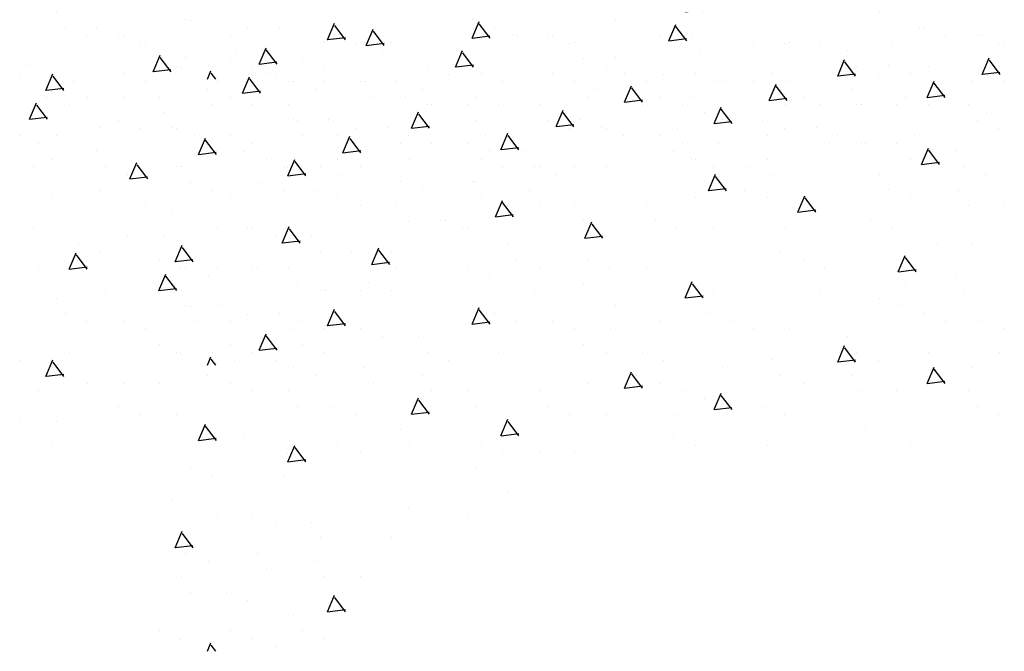
# Model space of a CAD drawing. Extents: x -453 to 461, y -457 to 472.
# Drawn here: x 12 to 40, y -138 to -120 of the extents above; entities that cross this region are included whole.
import ezdxf

# ---------------------------------------------------------------- set-up
doc = ezdxf.new("R2010")
doc.units = 0
doc.header["$LTSCALE"] = 12
doc.layers.get('0').update_dxf_attribs({"linetype": 'CONTINUOUS'})
doc.layers.add('LBLOCK', color=9, linetype='CONTINUOUS')

# ---------------------------------------------------------------- blocks, each defined once
blk = doc.blocks.new('*X')
at = {"color": 0}
for p, q in [((14.501, -80.54), (14.501, -80.54)), ((22.041, -81.056), (22.237, -80.595)), ((30.496, -80.924), (30.692, -80.464)), ((30.998, -80.925), (30.698, -80.525)), ((37.5, -80.54), (37.5, -80.54)), ((15.126, -80.756), (15.126, -80.756)), ((21.126, -80.756), (21.126, -80.756)), ((22.543, -81.056), (22.242, -80.656)), ((26.125, -80.757), (26.125, -80.757)), ((27.125, -80.757), (27.125, -80.757)), ((30.498, -80.923), (30.994, -80.862)), ((31.125, -80.757), (31.125, -80.757)), ((33.125, -80.757), (33.125, -80.757)), ((38.125, -80.757), (38.125, -80.757)), ((39.125, -80.757), (39.125, -80.757)), ((15.732, -80.983), (15.732, -80.983)), ((15.732, -80.983), (15.732, -80.983)), ((21.731, -80.985), (21.731, -80.985)), ((21.731, -80.985), (21.731, -80.985)), ((22.042, -81.054), (22.539, -80.993)), ((22.751, -80.973), (22.751, -80.973)), ((22.751, -80.973), (22.751, -80.973)), ((27.729, -80.986), (27.729, -80.986)), ((27.729, -80.986), (27.729, -80.986)), ((33.727, -80.987), (33.727, -80.987)), ((33.727, -80.987), (33.727, -80.987)), ((34.75, -80.973), (34.75, -80.973)), ((34.75, -80.973), (34.75, -80.973)), ((36.75, -80.973), (36.75, -80.973)), ((39.725, -80.988), (39.725, -80.988)), ((16.086, -81.787), (16.281, -81.327)), ((16.588, -81.787), (16.287, -81.388)), ((17.001, -81.404), (17.001, -81.404)), ((17.001, -81.404), (17.001, -81.404)), ((18.376, -81.189), (18.376, -81.189)), ((18.376, -81.189), (18.376, -81.189)), ((19.376, -81.189), (19.376, -81.189)), ((24.541, -81.656), (24.737, -81.195)), ((25.043, -81.656), (24.742, -81.256)), ((29, -81.404), (29, -81.404)), ((29, -81.404), (29, -81.404)), ((31.375, -81.19), (31.375, -81.19)), ((39.257, -81.862), (39.452, -81.402)), ((12.626, -81.622), (12.626, -81.622)), ((16.087, -81.785), (16.583, -81.724)), ((17.626, -81.622), (17.626, -81.622)), ((17.626, -81.622), (17.626, -81.622)), ((24.542, -81.654), (25.039, -81.593)), ((24.625, -81.623), (24.625, -81.623)), ((36.625, -81.623), (36.625, -81.623)), ((39.759, -81.862), (39.458, -81.463)), ((13.251, -81.839), (13.251, -81.839)), ((15.251, -81.839), (15.251, -81.839)), ((15.251, -81.839), (15.251, -81.839)), ((18.586, -82.387), (18.781, -81.927)), ((19.088, -82.387), (18.787, -81.988)), ((19.251, -81.839), (19.251, -81.839)), ((25.25, -81.839), (25.25, -81.839)), ((27.25, -81.839), (27.25, -81.839)), ((27.25, -81.839), (27.25, -81.839)), ((29.25, -81.839), (29.25, -81.839)), ((31.25, -81.839), (31.25, -81.839)), ((37.25, -81.839), (37.25, -81.839)), ((39.25, -81.839), (39.25, -81.839)), ((39.258, -81.86), (39.754, -81.799)), ((13.858, -82.066), (13.858, -82.066)), ((13.858, -82.066), (13.858, -82.066)), ((15.876, -82.053), (15.876, -82.053)), ((15.876, -82.053), (15.876, -82.053)), ((17.876, -82.055), (17.876, -82.055)), ((19.856, -82.067), (19.856, -82.067)), ((19.856, -82.067), (19.856, -82.067)), ((20.876, -82.056), (20.876, -82.056)), ((20.876, -82.056), (20.876, -82.056)), ((21.876, -82.054), (21.876, -82.054)), ((21.876, -82.054), (21.876, -82.054)), ((22.876, -82.056), (22.876, -82.056)), ((22.876, -82.056), (22.876, -82.056)), ((25.854, -82.068), (25.854, -82.068)), ((25.854, -82.068), (25.854, -82.068)), ((27.875, -82.054), (27.875, -82.054)), ((27.875, -82.054), (27.875, -82.054)), ((28.5, -82.272), (28.5, -82.272)), ((29.875, -82.056), (29.875, -82.056)), ((31.852, -82.069), (31.852, -82.069)), ((31.852, -82.069), (31.852, -82.069)), ((32.875, -82.056), (32.875, -82.056)), ((32.875, -82.056), (32.875, -82.056)), ((33.301, -82.593), (33.497, -82.133)), ((33.804, -82.594), (33.503, -82.194)), ((33.875, -82.054), (33.875, -82.054)), ((33.875, -82.054), (33.875, -82.054)), ((37.85, -82.07), (37.85, -82.07)), ((39.875, -82.054), (39.875, -82.054)), ((13.108, -82.498), (13.108, -82.498)), ((13.108, -82.498), (13.108, -82.498)), ((18.587, -82.385), (19.083, -82.324)), ((19.107, -82.5), (19.107, -82.5)), ((19.107, -82.5), (19.107, -82.5)), ((23.126, -82.489), (23.126, -82.489)), ((25.105, -82.501), (25.105, -82.501)), ((25.105, -82.501), (25.105, -82.501)), ((31.103, -82.502), (31.103, -82.502)), ((31.103, -82.502), (31.103, -82.502)), ((33.303, -82.591), (33.799, -82.531)), ((37.101, -82.503), (37.101, -82.503)), ((12.631, -83.118), (12.826, -82.658)), ((13.133, -83.118), (12.832, -82.719)), ((13.751, -82.705), (13.751, -82.705)), ((13.751, -82.705), (13.751, -82.705)), ((17.751, -82.705), (17.751, -82.705)), ((23.751, -82.705), (23.751, -82.705)), ((25.75, -82.705), (25.75, -82.705)), ((25.75, -82.705), (25.75, -82.705)), ((29.75, -82.705), (29.75, -82.705)), ((33.75, -82.705), (33.75, -82.705)), ((34.75, -82.705), (34.75, -82.705)), ((35.75, -82.705), (35.75, -82.705)), ((37.75, -82.705), (37.75, -82.705)), ((12.632, -83.116), (13.128, -83.055)), ((16.376, -82.921), (16.376, -82.921)), ((27.346, -83.324), (27.542, -82.864)), ((27.848, -83.325), (27.548, -82.925)), ((39.375, -82.922), (39.375, -82.922)), ((14.626, -83.354), (14.626, -83.354)), ((14.626, -83.354), (14.626, -83.354)), ((16.626, -83.354), (16.626, -83.354)), ((20.001, -83.136), (20.001, -83.136)), ((20.001, -83.136), (20.001, -83.136)), ((21.001, -83.138), (21.001, -83.138)), ((21.001, -83.138), (21.001, -83.138)), ((22.626, -83.355), (22.626, -83.355)), ((27.348, -83.323), (27.844, -83.262)), ((28, -83.138), (28, -83.138)), ((28.625, -83.355), (28.625, -83.355)), ((32, -83.136), (32, -83.136)), ((32, -83.136), (32, -83.136)), ((34.625, -83.355), (34.625, -83.355)), ((17.232, -83.582), (17.232, -83.582)), ((17.232, -83.582), (17.232, -83.582)), ((18.251, -83.571), (18.251, -83.571)), ((18.251, -83.571), (18.251, -83.571)), ((20.251, -83.571), (20.251, -83.571)), ((20.251, -83.571), (20.251, -83.571)), ((21.251, -83.571), (21.251, -83.571)), ((21.391, -84.056), (21.587, -83.595)), ((23.23, -83.583), (23.23, -83.583)), ((23.23, -83.583), (23.23, -83.583)), ((29.228, -83.584), (29.228, -83.584)), ((29.228, -83.584), (29.228, -83.584)), ((30.25, -83.571), (30.25, -83.571)), ((30.25, -83.571), (30.25, -83.571)), ((33.25, -83.571), (33.25, -83.571)), ((35.226, -83.585), (35.226, -83.585)), ((12.876, -83.785), (12.876, -83.785)), ((12.876, -83.785), (12.876, -83.785)), ((18.876, -83.786), (18.876, -83.786)), ((18.876, -83.786), (18.876, -83.786)), ((21.893, -84.056), (21.592, -83.656)), ((23.876, -83.788), (23.876, -83.788)), ((23.876, -83.788), (23.876, -83.788)), ((24.875, -83.786), (24.875, -83.786)), ((24.875, -83.786), (24.875, -83.786)), ((30.875, -83.786), (30.875, -83.786)), ((30.875, -83.786), (30.875, -83.786)), ((31.875, -83.788), (31.875, -83.788)), ((35.875, -83.788), (35.875, -83.788)), ((36.875, -83.786), (36.875, -83.786)), ((37.562, -84.385), (37.758, -83.925)), ((14.501, -84.004), (14.501, -84.004)), ((21.392, -84.054), (21.889, -83.993)), ((25.5, -84.004), (25.5, -84.004)), ((26.5, -84.004), (26.5, -84.004)), ((38.065, -84.385), (37.764, -83.986)), ((38.5, -84.004), (38.5, -84.004)), ((12.751, -84.437), (12.751, -84.437)), ((12.751, -84.437), (12.751, -84.437)), ((14.751, -84.437), (14.751, -84.437)), ((15.436, -84.787), (15.631, -84.327)), ((15.938, -84.787), (15.637, -84.388)), ((16.751, -84.437), (16.751, -84.437)), ((16.751, -84.437), (16.751, -84.437)), ((19.751, -84.437), (19.751, -84.437)), ((20.751, -84.437), (20.751, -84.437)), ((26.75, -84.437), (26.75, -84.437)), ((28.75, -84.437), (28.75, -84.437)), ((28.75, -84.437), (28.75, -84.437)), ((31.125, -84.221), (31.125, -84.221)), ((31.75, -84.437), (31.75, -84.437)), ((32.75, -84.437), (32.75, -84.437)), ((37.564, -84.383), (38.06, -84.322)), ((38.75, -84.437), (38.75, -84.437)), ((15.357, -84.665), (15.357, -84.665)), ((15.357, -84.665), (15.357, -84.665)), ((15.437, -84.785), (15.933, -84.724)), ((21.355, -84.666), (21.355, -84.666)), ((21.355, -84.666), (21.355, -84.666)), ((27.353, -84.667), (27.353, -84.667)), ((27.353, -84.667), (27.353, -84.667)), ((31.607, -85.116), (31.802, -84.656)), ((32.109, -85.116), (31.808, -84.717)), ((33.351, -84.668), (33.351, -84.668)), ((36.375, -84.654), (36.375, -84.654)), ((39.349, -84.669), (39.349, -84.669)), ((13.001, -84.87), (13.001, -84.87)), ((23.001, -84.868), (23.001, -84.868)), ((23.001, -84.868), (23.001, -84.868)), ((25, -84.87), (25, -84.87)), ((35, -84.868), (35, -84.868)), ((13.251, -85.303), (13.251, -85.303)), ((14.608, -85.097), (14.608, -85.097)), ((14.608, -85.097), (14.608, -85.097)), ((17.251, -85.303), (17.251, -85.303)), ((17.251, -85.303), (17.251, -85.303)), ((18.251, -85.303), (18.251, -85.303)), ((19.251, -85.303), (19.251, -85.303)), ((20.606, -85.098), (20.606, -85.098)), ((20.606, -85.098), (20.606, -85.098)), ((21.251, -85.303), (21.251, -85.303)), ((21.251, -85.303), (21.251, -85.303)), ((23.626, -85.087), (23.626, -85.087)), ((25.251, -85.303), (25.251, -85.303)), ((26.604, -85.099), (26.604, -85.099)), ((26.604, -85.099), (26.604, -85.099)), ((31.25, -85.303), (31.25, -85.303)), ((31.608, -85.114), (32.105, -85.053)), ((32.602, -85.1), (32.602, -85.1)), ((33.25, -85.303), (33.25, -85.303)), ((34.107, -85.716), (34.302, -85.256)), ((36.625, -85.087), (36.625, -85.087)), ((37.25, -85.303), (37.25, -85.303)), ((38.6, -85.101), (38.6, -85.101)), ((14.876, -85.52), (14.876, -85.52)), ((14.876, -85.52), (14.876, -85.52)), ((15.876, -85.518), (15.876, -85.518)), ((15.876, -85.518), (15.876, -85.518)), ((21.876, -85.518), (21.876, -85.518)), ((21.876, -85.518), (21.876, -85.518)), ((22.876, -85.52), (22.876, -85.52)), ((25.652, -85.847), (25.847, -85.387)), ((26.154, -85.848), (25.853, -85.448)), ((26.875, -85.52), (26.875, -85.52)), ((26.875, -85.52), (26.875, -85.52)), ((27.875, -85.518), (27.875, -85.518)), ((27.875, -85.518), (27.875, -85.518)), ((29.875, -85.52), (29.875, -85.52)), ((33.875, -85.518), (33.875, -85.518)), ((34.609, -85.716), (34.308, -85.317)), ((38.875, -85.52), (38.875, -85.52)), ((39.875, -85.518), (39.875, -85.518)), ((25.653, -85.846), (26.149, -85.785)), ((34.108, -85.714), (34.605, -85.653)), ((34.5, -85.736), (34.5, -85.736)), ((18.126, -85.953), (18.126, -85.953)), ((19.697, -86.579), (19.892, -86.118)), ((23.126, -85.953), (23.126, -85.953)), ((24.126, -85.953), (24.126, -85.953)), ((28.125, -85.953), (28.125, -85.953)), ((28.152, -86.447), (28.347, -85.987)), ((28.654, -86.448), (28.353, -86.048)), ((30.125, -85.953), (30.125, -85.953)), ((35.125, -85.953), (35.125, -85.953)), ((36.125, -85.953), (36.125, -85.953)), ((12.733, -86.18), (12.733, -86.18)), ((12.733, -86.18), (12.733, -86.18)), ((15.376, -86.386), (15.376, -86.386)), ((15.376, -86.386), (15.376, -86.386)), ((16.376, -86.386), (16.376, -86.386)), ((18.731, -86.181), (18.731, -86.181)), ((18.731, -86.181), (18.731, -86.181)), ((19.751, -86.169), (19.751, -86.169)), ((19.751, -86.169), (19.751, -86.169)), ((20.199, -86.579), (19.898, -86.179)), ((24.729, -86.182), (24.729, -86.182)), ((24.729, -86.182), (24.729, -86.182)), ((28.153, -86.446), (28.649, -86.385)), ((28.375, -86.386), (28.375, -86.386)), ((30.727, -86.183), (30.727, -86.183)), ((31.75, -86.169), (31.75, -86.169)), ((33.75, -86.169), (33.75, -86.169)), ((36.725, -86.184), (36.725, -86.184)), ((14.001, -86.6), (14.001, -86.6)), ((14.001, -86.6), (14.001, -86.6)), ((19.698, -86.577), (20.194, -86.516)), ((26, -86.6), (26, -86.6)), ((26, -86.6), (26, -86.6)), ((38, -86.6), (38, -86.6)), ((39, -86.602), (39, -86.602)), ((13.742, -87.31), (13.937, -86.85)), ((14.244, -87.31), (13.943, -86.91)), ((14.626, -86.819), (14.626, -86.819)), ((14.626, -86.819), (14.626, -86.819)), ((21.626, -86.819), (21.626, -86.819)), ((22.197, -87.179), (22.392, -86.718)), ((22.699, -87.179), (22.398, -86.779)), ((33.625, -86.819), (33.625, -86.819)), ((36.912, -87.385), (37.108, -86.925)), ((16.251, -87.035), (16.251, -87.035)), ((22.198, -87.177), (22.694, -87.116)), ((22.251, -87.035), (22.251, -87.035)), ((24.251, -87.035), (24.251, -87.035)), ((24.251, -87.035), (24.251, -87.035)), ((26.251, -87.035), (26.251, -87.035)), ((28.25, -87.035), (28.25, -87.035)), ((34.25, -87.035), (34.25, -87.035)), ((36.25, -87.035), (36.25, -87.035)), ((37.415, -87.385), (37.114, -86.986)), ((12.876, -87.25), (12.876, -87.25)), ((12.876, -87.25), (12.876, -87.25)), ((13.743, -87.308), (14.239, -87.247)), ((14.876, -87.252), (14.876, -87.252)), ((16.242, -87.91), (16.437, -87.45)), ((16.856, -87.263), (16.856, -87.263)), ((16.856, -87.263), (16.856, -87.263)), ((17.876, -87.252), (17.876, -87.252)), ((17.876, -87.252), (17.876, -87.252)), ((18.876, -87.25), (18.876, -87.25)), ((18.876, -87.25), (18.876, -87.25)), ((19.876, -87.252), (19.876, -87.252)), ((22.854, -87.264), (22.854, -87.264)), ((22.854, -87.264), (22.854, -87.264)), ((24.876, -87.25), (24.876, -87.25)), ((24.876, -87.25), (24.876, -87.25)), ((25.501, -87.468), (25.501, -87.468)), ((26.875, -87.252), (26.875, -87.252)), ((28.852, -87.265), (28.852, -87.265)), ((29.875, -87.252), (29.875, -87.252)), ((30.875, -87.25), (30.875, -87.25)), ((34.85, -87.266), (34.85, -87.266)), ((36.875, -87.25), (36.875, -87.25)), ((36.914, -87.383), (37.41, -87.322)), ((38.5, -87.468), (38.5, -87.468)), ((16.107, -87.696), (16.107, -87.696)), ((16.107, -87.696), (16.107, -87.696)), ((16.744, -87.91), (16.443, -87.51)), ((20.126, -87.685), (20.126, -87.685)), ((22.105, -87.697), (22.105, -87.697)), ((22.105, -87.697), (22.105, -87.697)), ((28.103, -87.698), (28.103, -87.698)), ((30.957, -88.116), (31.152, -87.656)), ((31.459, -88.116), (31.158, -87.717)), ((34.101, -87.699), (34.101, -87.699)), ((37.125, -87.685), (37.125, -87.685)), ((14.751, -87.901), (14.751, -87.901)), ((16.243, -87.908), (16.739, -87.847)), ((20.751, -87.901), (20.751, -87.901)), ((22.751, -87.901), (22.751, -87.901)), ((22.751, -87.901), (22.751, -87.901)), ((26.751, -87.901), (26.751, -87.901)), ((30.75, -87.901), (30.75, -87.901)), ((30.958, -88.114), (31.455, -88.053)), ((31.75, -87.901), (31.75, -87.901)), ((32.75, -87.901), (32.75, -87.901)), ((34.75, -87.901), (34.75, -87.901)), ((38.75, -87.901), (38.75, -87.901)), ((13.376, -88.118), (13.376, -88.118)), ((17.001, -88.332), (17.001, -88.332)), ((17.001, -88.332), (17.001, -88.332)), ((29, -88.332), (29, -88.332)), ((36.375, -88.118), (36.375, -88.118)), ((13.626, -88.551), (13.626, -88.551)), ((18.001, -88.334), (18.001, -88.334)), ((19.626, -88.551), (19.626, -88.551)), ((25.001, -88.334), (25.001, -88.334)), ((25.002, -88.847), (25.197, -88.387)), ((25.504, -88.848), (25.203, -88.448)), ((25.626, -88.551), (25.626, -88.551)), ((31.625, -88.551), (31.625, -88.551)), ((37, -88.334), (37, -88.334)), ((37.625, -88.551), (37.625, -88.551)), ((14.232, -88.778), (14.232, -88.778)), ((14.232, -88.778), (14.232, -88.778)), ((15.251, -88.767), (15.251, -88.767)), ((15.251, -88.767), (15.251, -88.767)), ((17.251, -88.767), (17.251, -88.767)), ((18.251, -88.767), (18.251, -88.767)), ((20.23, -88.779), (20.23, -88.779)), ((20.23, -88.779), (20.23, -88.779)), ((25.003, -88.846), (25.499, -88.785)), ((26.228, -88.78), (26.228, -88.78)), ((27.251, -88.767), (27.251, -88.767)), ((30.25, -88.767), (30.25, -88.767)), ((32.226, -88.781), (32.226, -88.781)), ((38.224, -88.782), (38.224, -88.782)), ((39.25, -88.767), (39.25, -88.767)), ((15.876, -88.982), (15.876, -88.982)), ((15.876, -88.982), (15.876, -88.982)), ((19.047, -89.579), (19.242, -89.118)), ((20.876, -88.984), (20.876, -88.984)), ((20.876, -88.984), (20.876, -88.984)), ((21.876, -88.982), (21.876, -88.982)), ((21.876, -88.982), (21.876, -88.982)), ((27.875, -88.982), (27.875, -88.982)), ((28.875, -88.984), (28.875, -88.984)), ((32.875, -88.984), (32.875, -88.984)), ((33.875, -88.982), (33.875, -88.982)), ((39.875, -88.982), (39.875, -88.982)), ((19.549, -89.579), (19.248, -89.179)), ((22.501, -89.2), (22.501, -89.2)), ((23.501, -89.2), (23.501, -89.2)), ((28.125, -89.417), (28.125, -89.417)), ((35.5, -89.2), (35.5, -89.2)), ((13.751, -89.633), (13.751, -89.633)), ((13.751, -89.633), (13.751, -89.633)), ((16.751, -89.633), (16.751, -89.633)), ((17.751, -89.633), (17.751, -89.633)), ((19.048, -89.577), (19.544, -89.516)), ((23.751, -89.633), (23.751, -89.633)), ((25.751, -89.633), (25.751, -89.633)), ((28.75, -89.633), (28.75, -89.633)), ((29.75, -89.633), (29.75, -89.633)), ((35.218, -89.908), (35.413, -89.448)), ((35.72, -89.908), (35.419, -89.509)), ((35.75, -89.633), (35.75, -89.633)), ((37.75, -89.633), (37.75, -89.633)), ((39.75, -89.633), (39.75, -89.633)), ((12.357, -89.861), (12.357, -89.861)), ((12.357, -89.861), (12.357, -89.861)), ((13.092, -90.31), (13.287, -89.85)), ((13.594, -90.31), (13.293, -89.91)), ((18.355, -89.862), (18.355, -89.862)), ((18.355, -89.862), (18.355, -89.862)), ((24.353, -89.863), (24.353, -89.863)), ((30.351, -89.864), (30.351, -89.864)), ((33.375, -89.85), (33.375, -89.85)), ((35.219, -89.906), (35.716, -89.845)), ((36.349, -89.865), (36.349, -89.865)), ((13.093, -90.308), (13.589, -90.247)), ((20.001, -90.064), (20.001, -90.064)), ((20.001, -90.064), (20.001, -90.064)), ((22.001, -90.066), (22.001, -90.066)), ((29.263, -90.639), (29.458, -90.179)), ((29.765, -90.639), (29.464, -90.24)), ((32, -90.064), (32, -90.064)), ((37.718, -90.508), (37.913, -90.048)), ((38.22, -90.508), (37.919, -90.109)), ((39, -90.066), (39, -90.066)), ((14.251, -90.499), (14.251, -90.499)), ((15.251, -90.499), (15.251, -90.499)), ((16.251, -90.499), (16.251, -90.499)), ((17.606, -90.294), (17.606, -90.294)), ((17.606, -90.294), (17.606, -90.294)), ((18.251, -90.499), (18.251, -90.499)), ((18.251, -90.499), (18.251, -90.499)), ((20.626, -90.283), (20.626, -90.283)), ((22.251, -90.499), (22.251, -90.499)), ((23.604, -90.295), (23.604, -90.295)), ((28.251, -90.499), (28.251, -90.499)), ((29.602, -90.296), (29.602, -90.296)), ((30.25, -90.499), (30.25, -90.499)), ((33.625, -90.283), (33.625, -90.283)), ((34.25, -90.499), (34.25, -90.499)), ((35.6, -90.297), (35.6, -90.297)), ((37.719, -90.506), (38.216, -90.445)), ((12.876, -90.714), (12.876, -90.714)), ((12.876, -90.714), (12.876, -90.714)), ((18.876, -90.714), (18.876, -90.714)), ((18.876, -90.714), (18.876, -90.714)), ((19.876, -90.716), (19.876, -90.716)), ((23.876, -90.716), (23.876, -90.716)), ((24.876, -90.714), (24.876, -90.714)), ((26.876, -90.716), (26.876, -90.716)), ((29.264, -90.637), (29.76, -90.576)), ((30.875, -90.714), (30.875, -90.714)), ((31.763, -91.239), (31.958, -90.779)), ((35.875, -90.716), (35.875, -90.716)), ((36.875, -90.714), (36.875, -90.714)), ((38.875, -90.716), (38.875, -90.716)), ((23.308, -91.37), (23.503, -90.91)), ((23.81, -91.371), (23.509, -90.971)), ((31.5, -90.932), (31.5, -90.932)), ((32.265, -91.239), (31.964, -90.84)), ((15.126, -91.149), (15.126, -91.149)), ((20.126, -91.149), (20.126, -91.149)), ((21.126, -91.149), (21.126, -91.149)), ((23.309, -91.368), (23.805, -91.307)), ((25.126, -91.149), (25.126, -91.149)), ((27.126, -91.149), (27.126, -91.149)), ((31.764, -91.237), (32.26, -91.176)), ((32.125, -91.149), (32.125, -91.149)), ((33.125, -91.149), (33.125, -91.149)), ((39.125, -91.149), (39.125, -91.149)), ((12.376, -91.582), (12.376, -91.582)), ((13.376, -91.582), (13.376, -91.582)), ((15.731, -91.377), (15.731, -91.377)), ((15.731, -91.377), (15.731, -91.377)), ((16.751, -91.365), (16.751, -91.365)), ((16.751, -91.365), (16.751, -91.365)), ((21.729, -91.378), (21.729, -91.378)), ((25.376, -91.582), (25.376, -91.582)), ((25.808, -91.97), (26.003, -91.51)), ((26.31, -91.971), (26.009, -91.571)), ((27.727, -91.379), (27.727, -91.379)), ((28.751, -91.365), (28.751, -91.365)), ((30.75, -91.365), (30.75, -91.365)), ((33.725, -91.38), (33.725, -91.38)), ((37.375, -91.582), (37.375, -91.582)), ((39.723, -91.381), (39.723, -91.381)), ((17.352, -92.102), (17.548, -91.642)), ((17.855, -92.102), (17.554, -91.702)), ((23.001, -91.796), (23.001, -91.796)), ((25.809, -91.968), (26.305, -91.907)), ((35, -91.796), (35, -91.796)), ((36, -91.798), (36, -91.798)), ((17.353, -92.1), (17.85, -92.039)), ((18.626, -92.015), (18.626, -92.015)), ((30.625, -92.015), (30.625, -92.015)), ((13.251, -92.231), (13.251, -92.231)), ((16.876, -92.448), (16.876, -92.448)), ((19.251, -92.231), (19.251, -92.231)), ((19.852, -92.702), (20.048, -92.242)), ((19.854, -92.46), (19.854, -92.46)), ((20.355, -92.702), (20.054, -92.302)), ((21.251, -92.231), (21.251, -92.231)), ((21.876, -92.446), (21.876, -92.446)), ((21.876, -92.446), (21.876, -92.446)), ((23.251, -92.231), (23.251, -92.231)), ((25.251, -92.231), (25.251, -92.231)), ((25.852, -92.461), (25.852, -92.461)), ((26.876, -92.448), (26.876, -92.448)), ((27.876, -92.446), (27.876, -92.446)), ((31.25, -92.231), (31.25, -92.231)), ((33.25, -92.231), (33.25, -92.231)), ((37.25, -92.231), (37.25, -92.231)), ((19.853, -92.7), (20.35, -92.639)), ((17.126, -92.881), (17.126, -92.881)), ((19.105, -92.893), (19.105, -92.893)), ((25.103, -92.894), (25.103, -92.894)), ((17.751, -93.097), (17.751, -93.097)), ((19.751, -93.097), (19.751, -93.097)), ((26.001, -93.528), (26.001, -93.528)), ((16.626, -93.747), (16.626, -93.747)), ((17.23, -93.975), (17.23, -93.975)), ((23.228, -93.976), (23.228, -93.976)), ((24.251, -93.963), (24.251, -93.963)), ((17.876, -94.18), (17.876, -94.18)), ((18.876, -94.178), (18.876, -94.178)), ((18.876, -94.178), (18.876, -94.178)), ((24.876, -94.178), (24.876, -94.178)), ((16.702, -95.102), (16.898, -94.642)), ((19.501, -94.396), (19.501, -94.396)), ((20.501, -94.396), (20.501, -94.396)), ((17.205, -95.102), (16.904, -94.702)), ((20.751, -94.829), (20.751, -94.829)), ((22.751, -94.829), (22.751, -94.829)), ((16.703, -95.1), (17.2, -95.039)), ((21.353, -95.059), (21.353, -95.059)), ((21.353, -95.059), (21.353, -95.059)), ((17.001, -95.26), (17.001, -95.26)), ((17.001, -95.26), (17.001, -95.26)), ((17.626, -95.479), (17.626, -95.479)), ((19.001, -95.262), (19.001, -95.262)), ((19.251, -95.695), (19.251, -95.695)), ((20.604, -95.491), (20.604, -95.491)), ((20.604, -95.491), (20.604, -95.491)), ((16.876, -95.912), (16.876, -95.912)), ((20.876, -95.912), (20.876, -95.912)), ((20.876, -95.912), (20.876, -95.912)), ((21.876, -95.91), (21.876, -95.91)), ((21.876, -95.91), (21.876, -95.91)), ((17.126, -96.345), (17.126, -96.345)), ((18.126, -96.345), (18.126, -96.345)), ((18.729, -96.574), (18.729, -96.574)), ((18.729, -96.574), (18.729, -96.574)), ((20.963, -96.894), (21.159, -96.433)), ((21.466, -96.893), (21.165, -96.494)), ((20.964, -96.891), (21.461, -96.83)), ((20.001, -96.992), (20.001, -96.992)), ((20.001, -96.992), (20.001, -96.992)), ((16.251, -97.427), (16.251, -97.427)), ((16.854, -97.656), (16.854, -97.656)), ((16.854, -97.656), (16.854, -97.656)), ((18.251, -97.427), (18.251, -97.427)), ((18.251, -97.427), (18.251, -97.427)), ((18.876, -97.642), (18.876, -97.642)), ((18.876, -97.642), (18.876, -97.642)), ((20.251, -97.427), (20.251, -97.427)), ((20.876, -97.644), (20.876, -97.644)), ((17.603, -98), (17.703, -97.765)), ((17.841, -98), (17.71, -97.825)), ((19.501, -97.86), (19.501, -97.86))]:
    blk.add_line(p, q, dxfattribs=at)

msp = doc.modelspace()

# ---------------------------------------------------------------- block references
at = {"layer": 'LBLOCK', "color": 0}
for p in [(0, -24), (0, -24), (0, -24), (0, -24), (0, -24), (0, -24), (0, -24), (0, -32), (0, -32), (0, -32), (0, -32), (0, -32), (0, -40), (0, -40), (0, -40), (0, -40), (0, -40)]:
    msp.add_blockref('*X', p, dxfattribs=at)

doc.saveas('drawing.dxf')
